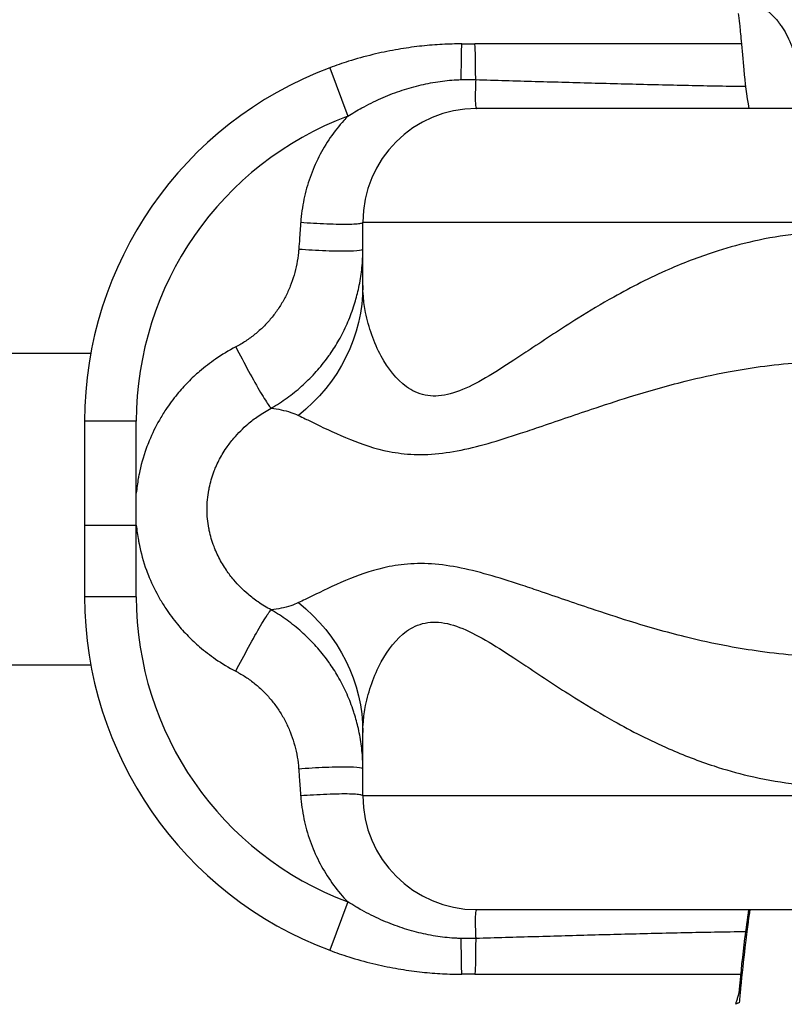
# Model space of a CAD drawing. Units: millimetres. Extents: x 1035 to 6083, y -395 to 1136.
# Drawn here: x 1608 to 1756, y 36 to 226 of the extents above; entities that cross this region are included whole.
import ezdxf

# ---------------------------------------------------------------- set-up
doc = ezdxf.new("R2010")
doc.units = ezdxf.units.MM
doc.styles.get("Standard").update_dxf_attribs({"font": 'arial.ttf'})
doc.dimstyles.new('ISO-25', dxfattribs={"dimtxt": 2.5, "dimasz": 2.5, "dimexe": 1.25, "dimexo": 0.625, "dimtad": 1, "dimtxsty": 'Standard', "dimcen": 2.5, "dimadec": 0, "dimazin": 0, "dimtfac": 1, "dimtmove": 0, "dimatfit": 3, "dimfxl": 1, "dimarcsym": 0})

# ---------------------------------------------------------------- blocks, each defined once
blk = doc.blocks.new('*D4')
at = {"color": 0, "lineweight": -2, "transparency": 16777216}
for p, q in [((1206.24, 445.9), (1206.24, 477.15)), ((2715.18, 445.9), (2715.18, 477.15)), ((1246.24, 475.9), (2675.18, 475.9))]:
    blk.add_line(p, q, dxfattribs=at)
at = {"color": 0, "transparency": 16777216}
for points in [[(1246.24, 482.56), (1246.24, 469.23), (1206.24, 475.9)], [(2675.18, 482.56), (2675.18, 469.23), (2715.18, 475.9)]]:
    blk.add_solid(points, dxfattribs=at)
at = {"layer": 'Defpoints', "color": 0, "transparency": 16777216}
for p in [(2715.18, 475.9), (1206.24, 132.68), (2715.18, 131.53)]:
    blk.add_point(p, dxfattribs=at)
at = {"color": 0, "transparency": 16777216, "insert": (1960.71, 541.74), "char_height": 80, "attachment_point": 5}
blk.add_mtext('150', dxfattribs=at)
blk = doc.blocks.new('*D5')
at = {"color": 0, "lineweight": -2, "transparency": 16777216}
for p, q in [((1183.3, 431.64), (1152.05, 431.64)), ((1153.3, 391.64), (1153.3, -128.34)), ((1183.3, -168.34), (1152.05, -168.34))]:
    blk.add_line(p, q, dxfattribs=at)
at = {"color": 0, "transparency": 16777216}
for points in [[(1146.64, 391.64), (1159.97, 391.64), (1153.3, 431.64)], [(1146.64, -128.34), (1159.97, -128.34), (1153.3, -168.34)]]:
    blk.add_solid(points, dxfattribs=at)
at = {"layer": 'Defpoints', "color": 0, "transparency": 16777216}
for p in [(2056.18, 431.64), (1153.3, -168.34), (2056.18, -168.34)]:
    blk.add_point(p, dxfattribs=at)
at = {"color": 0, "transparency": 16777216, "insert": (1087.46, 131.65), "char_height": 80, "attachment_point": 5, "rotation": 90}
blk.add_mtext('60', dxfattribs=at)

msp = doc.modelspace()

# ---------------------------------------------------------------- linework, layer by layer
for p, q in [((1693.184, 221.649), (1695.672, 221.649)), ((1667.622, 217.028), (1671.123, 207.661)), ((1695.775, 211.649), (1695.775, 211.649)), ((1674.028, 174.911), (1674.028, 187.149)), ((1721.788, 172.22), (1721.788, 172.22)), ((1715.408, 168.395), (1715.408, 168.395)), ((1509.118, 161.799), (1621.378, 161.799)), ((1725.434, 153.286), (1725.434, 153.286)), ((1630.184, 148.649), (1620.184, 148.649)), ((1620.184, 148.649), (1620.184, 134.747)), ((1630.184, 134.747), (1630.184, 148.649)), ((1695.184, 143.548), (1695.184, 143.548)), ((1682.684, 142.294), (1682.684, 142.294)), ((1620.184, 128.546), (1630.184, 128.546)), ((1620.184, 128.546), (1620.184, 114.649)), ((1630.184, 114.649), (1630.184, 128.546)), ((1682.684, 121.004), (1682.684, 121.004)), ((1695.184, 119.751), (1695.184, 119.751)), ((1630.184, 114.649), (1620.184, 114.649)), ((1725.434, 110.013), (1725.434, 110.013)), ((1509.079, 101.499), (1621.378, 101.499)), ((1710.497, 98.057), (1710.497, 98.057)), ((1712.91, 96.49), (1712.91, 96.49)), ((1715.908, 94.592), (1715.908, 94.592)), ((1721.49, 91.249), (1721.49, 91.249)), ((1674.028, 76.149), (1674.028, 88.388)), ((1725.434, 89.07), (1725.434, 89.07)), ((1677.684, 64.009), (1677.684, 64.005)), ((1671.109, 55.643), (1667.605, 46.277)), ((1695.774, 51.649), (1695.774, 51.649)), ((1695.672, 41.649), (1693.184, 41.649))]:
    msp.add_line(p, q)
for centre, radius, start, end in [((1693.184, 148.649), 73, 110.49739, 180), ((1693.184, 148.649), 63, 110.49739, 180), ((1696.028, 187.149), 22, 90, 180), ((1693.184, 148.649), 58, 98.36996, 98.37351), ((1693.184, 114.649), 73, 180, 249.48886), ((1693.184, 114.649), 63, 180, 249.48886), ((1696.028, 76.149), 22, 180, 270), ((1693.184, 114.65), 58, 261.62649, 261.62808)]:
    msp.add_arc(centre, radius, start, end)
at = {"extrusion": (0, 0, -1)}
for centre, major_axis, ratio, start_param in [((1693.184, 211.649), (0, 10), 0.0116437, -1.2563365), ((1695.672, 51.649), (0, -10), 0.0207262, -1.2565978)]:
    msp.add_ellipse(centre, major_axis=major_axis, ratio=ratio, start_param=start_param, end_param=0, dxfattribs=at)
for centre, major_axis, ratio, start_param, end_param in [((1695.672, 211.649), (0, 10), 0.0206945, -1.2567601, 0), ((1890.092, 10.246), (-3.559, -219.599), 0.6577562, -1.6912624, -1.6852067), ((1889.037, 10.558), (-3.39, -217.014), 0.6606446, -1.6855949, -1.6784801)]:
    msp.add_ellipse(centre, major_axis=major_axis, ratio=ratio, start_param=start_param, end_param=end_param)
at = {"extrusion": (2.23634e-16, -2.26354e-19, -1)}
msp.add_ellipse((1694.133, 177.555), major_axis=(37.41, 0.187), ratio=0.9944392, start_param=-1.617927, end_param=-1.5941775, dxfattribs=at)
at = {"extrusion": (2.23554e-16, -2.96597e-29, -1)}
msp.add_ellipse((1639.028, 174.911), major_axis=(35, 0), ratio=0.9389696, start_param=0, end_param=0.8714873, dxfattribs=at)
at = {"extrusion": (2.3395e-16, 2.32152e-18, -1)}
msp.add_ellipse((1639.028, 88.388), major_axis=(35, 0), ratio=0.9389696, start_param=-0.8714873, end_param=0, dxfattribs=at)
at = {"extrusion": (2.23853e-16, 5.56383e-18, -1)}
msp.add_ellipse((1694.132, 85.755), major_axis=(-37.424, 0.191), ratio=0.9944189, start_param=-1.5475766, end_param=-1.5239593, dxfattribs=at)
at = {"extrusion": (-9.45393e-42, -3.15544e-29, -1)}
msp.add_ellipse((1693.184, 51.649), major_axis=(0, -10), ratio=0.0116227, start_param=0, end_param=1.2561647, dxfattribs=at)
for points, knots in [([(1745.541, 231.602), (1745.895, 231.475), (1746.248, 231.342), (1746.69, 231.17), (1746.778, 231.135), (1746.872, 231.098), (1746.88, 231.095), (1746.893, 231.09), (1746.898, 231.087), (1746.908, 231.084), (1746.912, 231.082), (1746.922, 231.078), (1746.928, 231.075), (1746.942, 231.07), (1746.943, 231.069), (1746.952, 231.066), (1746.97, 231.059), (1747, 231.046), (1747.038, 231.031), (1747.053, 231.025), (1747.081, 231.014), (1747.151, 230.985), (1747.215, 230.959), (1747.311, 230.919), (1747.354, 230.901), (1747.443, 230.864), (1747.488, 230.845), (1747.576, 230.807), (1747.62, 230.789), (1747.719, 230.746), (1747.772, 230.723), (1747.843, 230.692), (1747.858, 230.686), (1747.886, 230.673), (1747.898, 230.668), (1747.93, 230.654), (1747.944, 230.648), (1747.952, 230.644), (1747.953, 230.643), (1747.954, 230.643), (1747.954, 230.643), (1747.957, 230.641), (1747.961, 230.64), (1747.964, 230.639), (1747.966, 230.638), (1747.969, 230.637), (1747.97, 230.636), (1747.972, 230.635), (1747.973, 230.635), (1747.975, 230.634), (1747.986, 230.629), (1748.025, 230.612), (1748.088, 230.583), (1748.166, 230.548), (1748.199, 230.533), (1748.252, 230.509), (1748.272, 230.5), (1748.293, 230.49), (1748.298, 230.488), (1748.302, 230.486), (1748.303, 230.485), (1748.303, 230.485), (1748.308, 230.483), (1748.311, 230.482), (1748.318, 230.479), (1748.318, 230.478), (1748.324, 230.475), (1748.336, 230.47), (1748.364, 230.457), (1748.375, 230.452), (1748.4, 230.441), (1748.414, 230.434), (1748.487, 230.4), (1748.573, 230.359), (1748.657, 230.319), (1748.712, 230.293), (1748.74, 230.279), (1748.786, 230.257), (1748.805, 230.248), (1748.827, 230.237), (1748.834, 230.234), (1748.845, 230.228), (1748.85, 230.226), (1748.867, 230.217), (1748.878, 230.212), (1748.897, 230.203), (1748.905, 230.199), (1748.918, 230.192), (1748.95, 230.176), (1749.084, 230.11), (1749.198, 230.052), (1749.321, 229.989), (1749.365, 229.966), (1749.406, 229.944), (1749.415, 229.939), (1749.423, 229.935), (1749.444, 229.924), (1749.483, 229.903), (1749.513, 229.888), (1749.537, 229.875), (1749.544, 229.871), (1749.562, 229.862), (1749.571, 229.856), (1749.604, 229.839), (1749.63, 229.825), (1749.689, 229.793), (1749.714, 229.779), (1749.758, 229.755), (1749.776, 229.745), (1749.806, 229.729), (1749.824, 229.718), (1749.858, 229.7), (1749.876, 229.69), (1749.9, 229.676), (1749.912, 229.669), (1749.918, 229.666), (1749.922, 229.664), (1749.922, 229.664), (1749.943, 229.652), (1749.974, 229.635), (1750.059, 229.587), (1750.112, 229.556), (1750.192, 229.51), (1750.209, 229.5), (1750.245, 229.479), (1750.262, 229.469), (1750.307, 229.443), (1750.331, 229.429), (1750.358, 229.413), (1750.369, 229.406), (1750.379, 229.4), (1750.382, 229.398), (1750.383, 229.397), (1750.383, 229.397), (1750.387, 229.395), (1750.39, 229.393), (1750.393, 229.391), (1750.394, 229.391), (1750.394, 229.391), (1750.394, 229.391), (1750.395, 229.39), (1750.403, 229.385), (1750.417, 229.377), (1750.437, 229.365), (1750.445, 229.36), (1750.459, 229.351), (1750.481, 229.338), (1750.528, 229.31), (1750.565, 229.287), (1750.611, 229.259), (1750.632, 229.246), (1750.677, 229.218), (1750.699, 229.204), (1750.765, 229.162), (1750.809, 229.134), (1751.207, 228.879), (1751.56, 228.635), (1752.085, 228.233), (1752.259, 228.094), (1752.607, 227.801), (1752.784, 227.648), (1753.307, 227.167), (1753.652, 226.816), (1754.077, 226.329), (1754.161, 226.23), (1754.267, 226.102), (1754.287, 226.077), (1754.334, 226.019), (1754.359, 225.988), (1754.399, 225.938), (1754.414, 225.919), (1754.434, 225.893), (1754.44, 225.885), (1754.444, 225.881), (1754.444, 225.881), (1754.444, 225.881), (1754.444, 225.88), (1754.448, 225.877), (1754.45, 225.874), (1754.45, 225.874), (1754.451, 225.873), (1754.456, 225.867), (1754.463, 225.858), (1754.484, 225.832), (1754.498, 225.813), (1754.526, 225.777), (1754.566, 225.726), (1754.602, 225.678), (1754.647, 225.62), (1754.668, 225.592), (1754.71, 225.536), (1754.731, 225.507), (1754.837, 225.365), (1754.921, 225.248), (1755.338, 224.647), (1755.662, 224.118), (1756.284, 222.949), (1756.581, 222.309), (1757.14, 220.918), (1757.4, 220.167), (1757.669, 219.269), (1757.699, 219.168), (1757.743, 219.016), (1757.757, 218.966), (1757.786, 218.864), (1757.8, 218.814), (1757.83, 218.706), (1757.846, 218.648), (1757.872, 218.554), (1757.881, 218.521), (1757.899, 218.454), (1757.909, 218.419), (1757.921, 218.371), (1757.925, 218.356), (1757.927, 218.348), (1757.927, 218.347), (1757.928, 218.346), (1757.928, 218.347), (1757.927, 218.341), (1757.927, 218.325), (1757.926, 218.309), (1757.924, 218.271), (1757.923, 218.246), (1757.922, 218.208), (1757.921, 218.189), (1757.92, 218.166), (1757.92, 218.157), (1757.92, 218.151), (1757.92, 218.15), (1757.92, 218.147), (1757.923, 218.135), (1757.93, 218.103), (1757.933, 218.09), (1757.941, 218.06), (1757.946, 218.042), (1757.968, 217.956), (1757.984, 217.893), (1758.014, 217.775), (1758.027, 217.722), (1758.054, 217.616), (1758.067, 217.562), (1758.133, 217.294), (1758.184, 217.077), (1758.434, 215.984), (1758.614, 215.075), (1758.786, 214.086), (1758.796, 214.028), (1758.815, 213.911), (1758.825, 213.855), (1758.846, 213.731), (1758.857, 213.663), (1758.875, 213.554), (1758.882, 213.515), (1758.895, 213.438), (1758.899, 213.41), (1758.904, 213.383), (1758.905, 213.374), (1758.906, 213.37), (1758.906, 213.369), (1758.906, 213.369), (1758.907, 213.361), (1758.909, 213.35), (1758.911, 213.339), (1758.913, 213.328), (1758.913, 213.325), (1758.914, 213.318), (1758.915, 213.312), (1758.916, 213.303), (1758.918, 213.295), (1758.919, 213.284), (1758.919, 213.285), (1758.919, 213.284), (1758.92, 213.277), (1758.926, 213.236), (1758.941, 213.131), (1758.947, 213.09), (1758.958, 213.015), (1758.974, 212.906), (1758.989, 212.805), (1759.007, 212.679), (1759.015, 212.621), (1759.032, 212.503), (1759.04, 212.444), (1759.064, 212.266), (1759.081, 212.148), (1759.128, 211.792), (1759.159, 211.553), (1759.219, 211.075), (1759.248, 210.835), (1759.291, 210.474), (1759.304, 210.355), (1759.328, 210.147), (1759.336, 210.073), (1759.349, 209.957), (1759.354, 209.915), (1759.362, 209.844), (1759.368, 209.787), (1759.372, 209.757), (1759.374, 209.745), (1759.374, 209.746), (1759.38, 209.716), (1759.384, 209.701), (1759.39, 209.671), (1759.393, 209.655), (1759.397, 209.635), (1759.399, 209.629), (1759.402, 209.612), (1759.404, 209.602), (1759.41, 209.574), (1759.413, 209.561), (1759.418, 209.535), (1759.422, 209.518), (1759.425, 209.501), (1759.426, 209.498), (1759.428, 209.484), (1759.431, 209.456), (1759.435, 209.411), (1759.441, 209.336), (1759.444, 209.296), (1759.45, 209.221), (1759.453, 209.185), (1759.456, 209.15), (1759.456, 209.15), (1759.456, 209.149)], [0.0000159, 0.0000159, 0.0000159, 0.0000159, 0.06196944, 0.06196944, 0.0774618, 0.0774618, 0.07843007, 0.07843007, 0.07939834, 0.07939834, 0.08036661, 0.08036661, 0.08133489, 0.08133489, 0.08327143, 0.08327143, 0.08520798, 0.08908107, 0.08908107, 0.09101761, 0.09101761, 0.09295416, 0.10070033, 0.10070033, 0.10844651, 0.10844651, 0.11619269, 0.11619269, 0.12393887, 0.12393887, 0.13168505, 0.13168505, 0.1336216, 0.1336216, 0.13555814, 0.13555814, 0.13943123, 0.13943123, 0.1403995, 0.1403995, 0.14088364, 0.14088364, 0.14136778, 0.14136778, 0.14160985, 0.14173088, 0.14173088, 0.14185191, 0.14185191, 0.14233605, 0.14330432, 0.14717741, 0.1510505, 0.1510505, 0.15492359, 0.15492359, 0.15879668, 0.15879668, 0.16073323, 0.16097529, 0.16097529, 0.16121736, 0.16121736, 0.1617015, 0.1617015, 0.16266977, 0.16266977, 0.16654286, 0.16654286, 0.16847941, 0.16847941, 0.17041595, 0.17041595, 0.17816213, 0.18203522, 0.18203522, 0.18590831, 0.18590831, 0.1897814, 0.1897814, 0.19171794, 0.19171794, 0.19365449, 0.19365449, 0.19559103, 0.19559103, 0.19655931, 0.19655931, 0.19752758, 0.20140067, 0.21689303, 0.21689303, 0.22463921, 0.22560748, 0.22560748, 0.22657575, 0.22657575, 0.2285123, 0.23238539, 0.23238539, 0.23432193, 0.23432193, 0.23625848, 0.23625848, 0.24013157, 0.24013157, 0.24400466, 0.24400466, 0.24787775, 0.24787775, 0.25175084, 0.25175084, 0.25368738, 0.25465565, 0.25513979, 0.25538186, 0.25538186, 0.25562393, 0.25562393, 0.26337011, 0.26337011, 0.27111629, 0.27111629, 0.27305283, 0.27305283, 0.27498938, 0.27498938, 0.27886247, 0.27886247, 0.28079901, 0.28176728, 0.28225142, 0.28225142, 0.28249349, 0.28249349, 0.28297762, 0.28297762, 0.28309866, 0.28309866, 0.28321969, 0.28370383, 0.2846721, 0.28660864, 0.28660864, 0.28757692, 0.28757692, 0.28854519, 0.29048173, 0.29435482, 0.29435482, 0.29822791, 0.29822791, 0.302101, 0.302101, 0.30984718, 0.30984718, 0.37181662, 0.37181662, 0.40280134, 0.40280134, 0.43378606, 0.43378606, 0.49575549, 0.49575549, 0.51124785, 0.51124785, 0.51512094, 0.51512094, 0.51899403, 0.51899403, 0.52093058, 0.52093058, 0.52286712, 0.52286712, 0.52335126, 0.52335126, 0.52359333, 0.52359333, 0.52383539, 0.52383539, 0.52480367, 0.52480367, 0.52674021, 0.52674021, 0.52867676, 0.52867676, 0.5306133, 0.53448639, 0.53448639, 0.53835948, 0.53835948, 0.54223257, 0.54223257, 0.55772493, 0.55772493, 0.61969437, 0.61969437, 0.6816638, 0.6816638, 0.74363324, 0.74363324, 0.75137942, 0.75137942, 0.75525251, 0.75525251, 0.7591256, 0.7591256, 0.76299869, 0.76299869, 0.76493523, 0.76493523, 0.76687178, 0.76687178, 0.76880832, 0.76880832, 0.76929246, 0.76929246, 0.76953453, 0.76953453, 0.7697766, 0.77074487, 0.77074487, 0.77268141, 0.77268141, 0.77364969, 0.77413382, 0.77437589, 0.77437589, 0.77461796, 0.77461796, 0.7765545, 0.7765545, 0.77752278, 0.77752278, 0.77849105, 0.77849105, 0.78236414, 0.78236414, 0.78623723, 0.78623723, 0.79011032, 0.79011032, 0.80560268, 0.80560268, 0.86757211, 0.86757211, 0.8714452, 0.8714452, 0.87531829, 0.87531829, 0.87919138, 0.87919138, 0.88112793, 0.88112793, 0.88306447, 0.88306447, 0.88403275, 0.88451688, 0.88451688, 0.88475895, 0.88475895, 0.88500102, 0.88548515, 0.88548515, 0.88572722, 0.88572722, 0.88596929, 0.88596929, 0.88645343, 0.88645343, 0.88669549, 0.88669549, 0.88693756, 0.89081065, 0.89081065, 0.8927472, 0.8927472, 0.89468374, 0.89855683, 0.89855683, 0.90242992, 0.90242992, 0.90630301, 0.90630301, 0.91404919, 0.91404919, 0.92954155, 0.92954155, 0.94503391, 0.94503391, 0.95278009, 0.95278009, 0.95665318, 0.95665318, 0.95858972, 0.95858972, 0.96052627, 0.96246281, 0.96246281, 0.96343109, 0.96343109, 0.96439936, 0.96439936, 0.96536763, 0.96536763, 0.96585177, 0.96585177, 0.9663359, 0.9663359, 0.96730418, 0.96730418, 0.96827245, 0.96827245, 0.96924072, 0.96924072, 0.97020899, 0.97214554, 0.97214554, 0.97408208, 0.97408208, 0.97601863, 0.97601863, 0.97604229, 0.97604229, 0.97604229, 0.97604229]), ([(1748.814, 209.149), (1748.35, 211.639), (1748.049, 214.157), (1747.618, 218.564), (1747.46, 220.513), (1747.194, 223.473), (1747.084, 224.597), (1746.886, 226.332), (1746.795, 227.014), (1746.712, 227.561)], [0.75927, 0.75927, 0.75927, 0.75927, 8.3563017, 8.3563017, 14.3167454, 14.3167454, 18.4535677, 18.4535677, 21.9298286, 21.9298286, 21.9298286, 21.9298286]), ([(1693.184, 221.649), (1692.878, 221.649), (1692.572, 221.647), (1690.987, 221.628), (1689.709, 221.578), (1687.107, 221.408), (1685.784, 221.285), (1683.08, 220.96), (1681.697, 220.753), (1678.851, 220.244), (1677.391, 219.936), (1674.369, 219.202), (1672.81, 218.767), (1670.04, 217.896), (1668.824, 217.477), (1667.622, 217.028)], [0.2484913, 0.2484913, 0.2484913, 0.2484913, 0.3276041, 0.3276041, 0.6581569, 0.6581569, 1.001914, 1.001914, 1.364097, 1.364097, 1.7495393, 1.7495393, 2.1672584, 2.1672584, 2.499694, 2.499694, 2.499694, 2.499694]), ([(1747.357, 221.649), (1745.583, 221.649), (1743.809, 221.649), (1738.172, 221.649), (1734.308, 221.649), (1726.576, 221.649), (1722.708, 221.649), (1714.966, 221.649), (1711.093, 221.649), (1703.37, 221.649), (1699.521, 221.649), (1695.672, 221.649)], [8.7298488, 8.7298488, 8.7298488, 8.7298488, 9.2620435, 9.2620435, 10.4211769, 10.4211769, 11.5815952, 11.5815952, 12.7438554, 12.7438554, 13.898723, 13.898723, 13.898723, 13.898723]), ([(1684.847, 213.615), (1684.847, 213.615), (1684.847, 213.615), (1686.043, 213.909), (1687.271, 214.153), (1688.522, 214.339)], [-1.00191832, -1.00191832, -1.00191832, -1.00191832, -1.00191403, -1.00191403, -0.65815599, -0.65815599, -0.65815599, -0.65815599]), ([(1695.869, 214.739), (1695.837, 214.106), (1695.77, 212.474), (1695.768, 210.705), (1695.858, 209.42), (1695.955, 209.149), (1696.028, 209.149)], [-0.78967902, -0.78967902, -0.78967902, -0.78967902, -0.63236126, -0.37941676, -0.2529445, 0, 0, 0, 0]), ([(1707.38, 214.408), (1707.458, 214.406), (1707.492, 214.405), (1707.549, 214.403), (1711.355, 214.295), (1715.162, 214.187), (1718.967, 214.083)], [-12.7438662, -12.7438662, -12.7438662, -12.7438662, -12.7269879, -12.7269879, -12.7269879, -11.5815932, -11.5815932, -11.5815932, -11.5815932]), ([(1730.536, 213.786), (1730.54, 213.786), (1730.544, 213.786), (1730.548, 213.786), (1734.396, 213.694), (1738.245, 213.611), (1742.094, 213.541), (1744.114, 213.505), (1746.133, 213.472), (1748.152, 213.443)], [-10.4211773, -10.4211773, -10.4211773, -10.4211773, -10.4200181, -10.4200181, -10.4200181, -9.2620435, -9.2620435, -9.2620435, -8.6546519, -8.6546519, -8.6546519, -8.6546519]), ([(1671.123, 207.661), (1670.864, 207.393), (1670.609, 207.12), (1669.411, 205.792), (1668.53, 204.678), (1666.913, 202.329), (1666.176, 201.093), (1664.866, 198.523), (1664.293, 197.188), (1663.324, 194.444), (1662.928, 193.032), (1662.315, 190.112), (1662.108, 188.621), (1661.998, 187.149)], [-53.0147789, -53.0147789, -53.0147789, -53.0147789, -52.9029918, -52.9029918, -52.4789932, -52.4789932, -52.0509363, -52.0509363, -51.6195885, -51.6195885, -51.1859917, -51.1859917, -50.7393855, -50.7393855, -50.7393855, -50.7393855]), ([(1765.184, 209.149), (1762.449, 209.149), (1754.198, 209.149), (1744.62, 209.149), (1736.821, 209.149), (1728.739, 209.149), (1721.324, 209.149), (1714.979, 209.149), (1710, 209.149), (1705.756, 209.149), (1700.377, 209.149), (1697.215, 209.149), (1696.232, 209.149), (1696.051, 209.149), (1696.028, 209.149), (1696.028, 209.149)], [10.7953779, 10.7953779, 10.7953779, 10.7953779, 11.6145049, 13.2527632, 13.6987928, 14.1448224, 15.9289408, 16.3749709, 16.821001, 18.1590911, 18.6051212, 20.3970453, 21.2930073, 21.2930073, 21.6023959, 21.6023959, 21.6023959, 21.6023959]), ([(1661.998, 187.149), (1661.993, 187.082), (1661.988, 187.015), (1661.976, 186.852), (1661.969, 186.754), (1661.954, 186.559), (1661.947, 186.462), (1661.933, 186.267), (1661.925, 186.17), (1661.911, 185.975), (1661.904, 185.877), (1661.89, 185.682), (1661.882, 185.585), (1661.868, 185.39), (1661.861, 185.293), (1661.847, 185.098), (1661.84, 185), (1661.825, 184.806), (1661.818, 184.708), (1661.804, 184.514), (1661.797, 184.416), (1661.783, 184.22), (1661.776, 184.123), (1661.718, 183.338), (1661.667, 182.648), (1661.617, 181.955)], [-50.73938555, -50.73938555, -50.73938555, -50.73938555, -50.71902559, -50.71902559, -50.68965521, -50.68965521, -50.66028541, -50.66028541, -50.63091619, -50.63091619, -50.60154756, -50.60154756, -50.57217954, -50.57217954, -50.54281213, -50.54281213, -50.51344534, -50.51344534, -50.48407918, -50.48407918, -50.45471365, -50.45471365, -50.42534877, -50.42534877, -50.21309891, -50.21309891, -50.21309891, -50.21309891]), ([(1661.998, 187.149), (1662.806, 187.089), (1663.646, 187.032), (1664.498, 186.982), (1665.353, 186.932), (1666.217, 186.888), (1667.054, 186.855), (1667.888, 186.821), (1668.693, 186.798), (1669.434, 186.787), (1670.177, 186.775), (1670.863, 186.774), (1671.451, 186.786), (1672.037, 186.798), (1672.525, 186.822), (1672.911, 186.855), (1673.297, 186.888), (1673.584, 186.932), (1673.767, 186.982), (1673.95, 187.032), (1674.028, 187.089), (1674.028, 187.149)], [-1, -1, -1, -1, -0.8571429, -0.8571429, -0.8571429, -0.7139663, -0.7139663, -0.7139663, -0.5714286, -0.5714286, -0.5714286, -0.4283383, -0.4283383, -0.4283383, -0.2857143, -0.2857143, -0.2857143, -0.1427465, -0.1427465, -0.1427465, 0, 0, 0, 0]), ([(1674.028, 187.149), (1674.028, 187.149), (1674.059, 187.149), (1674.651, 187.149), (1677.493, 187.149), (1687.48, 187.149), (1694.529, 187.149), (1711.945, 187.149), (1722.145, 187.149), (1743.48, 187.149), (1754.292, 187.149), (1765.184, 187.149)], [-508.7029282, -508.7029282, -508.7029282, -508.7029282, -504.8425296, -504.8425296, -471.186361, -471.186361, -437.5301924, -437.5301924, -403.8740237, -403.8740237, -372.9475646, -372.9475646, -372.9475646, -372.9475646]), ([(1765.184, 185.262), (1759.634, 185.262), (1754.086, 184.534), (1746.437, 182.718), (1744.198, 182.084), (1739.016, 180.396), (1736.1, 179.272), (1729.556, 176.406), (1725.997, 174.588), (1720.215, 171.339), (1717.904, 169.952), (1712.445, 166.546), (1709.359, 164.5), (1705.32, 161.817), (1704.269, 161.12), (1699.469, 157.979), (1694.198, 154.656), (1688.046, 153.192), (1685.369, 153.765), (1683.568, 154.591), (1683.014, 154.919), (1680.475, 156.739), (1678.854, 158.881), (1676.134, 163.877), (1675.128, 166.822), (1674.354, 170.727), (1674.206, 171.773), (1674.059, 173.514), (1674.028, 174.22), (1674.028, 174.911)], [24.6532522, 24.6532522, 24.6532522, 24.6532522, 26.9574099, 26.9574099, 27.9243098, 27.9243098, 29.2260961, 29.2260961, 30.9265383, 30.9265383, 32.1104674, 32.1104674, 33.8115951, 33.8115951, 34.4235465, 34.4235465, 36.6580441, 37.7752928, 38.8925416, 38.8925416, 39.4253449, 39.4253449, 41.454309, 41.454309, 43.7707068, 43.7707068, 44.6289408, 44.6289408, 45.2316285, 45.2316285, 45.2316285, 45.2316285]), ([(1661.617, 181.955), (1661.6, 181.733), (1661.581, 181.511), (1661.485, 180.547), (1661.376, 179.806), (1661.089, 178.339), (1660.912, 177.613), (1660.49, 176.18), (1660.246, 175.473), (1659.692, 174.088), (1659.382, 173.408), (1658.7, 172.085), (1658.329, 171.441), (1657.527, 170.193), (1657.096, 169.588), (1656.179, 168.425), (1655.692, 167.865), (1654.666, 166.798), (1654.128, 166.29), (1653.007, 165.333), (1652.423, 164.882), (1651.21, 164.04), (1650.591, 163.656), (1649.787, 163.21), (1649.609, 163.115), (1649.43, 163.022)], [-50.2130989, -50.2130989, -50.2130989, -50.2130989, -50.1451465, -50.1451465, -49.9176157, -49.9176157, -49.6914692, -49.6914692, -49.4661548, -49.4661548, -49.241957, -49.241957, -49.0194598, -49.0194598, -48.7981404, -48.7981404, -48.5774714, -48.5774714, -48.3577804, -48.3577804, -48.1396419, -48.1396419, -47.9225268, -47.9225268, -47.8615901, -47.8615901, -47.8615901, -47.8615901]), ([(1656.27, 151.159), (1656.559, 151.324), (1656.844, 151.493), (1657.126, 151.666), (1658.133, 152.282), (1659.117, 152.955), (1660.073, 153.684), (1661.032, 154.415), (1661.947, 155.191), (1662.814, 156.003), (1663.688, 156.822), (1664.516, 157.681), (1665.296, 158.575), (1666.079, 159.473), (1666.813, 160.406), (1667.495, 161.368), (1667.559, 161.459), (1667.623, 161.55), (1667.687, 161.642), (1668.297, 162.521), (1668.864, 163.425), (1669.388, 164.348), (1669.968, 165.372), (1670.495, 166.419), (1670.967, 167.484), (1671.443, 168.557), (1671.863, 169.648), (1672.227, 170.75), (1672.275, 170.895), (1672.322, 171.041), (1672.368, 171.186), (1672.673, 172.152), (1672.935, 173.126), (1673.155, 174.105), (1673.409, 175.235), (1673.607, 176.372), (1673.75, 177.509), (1673.893, 178.653), (1673.981, 179.797), (1674.014, 180.936), (1674.023, 181.276), (1674.028, 181.616), (1674.028, 181.955)], [47.8615901, 47.8615901, 47.8615901, 47.8615901, 47.9225268, 47.9225268, 47.9225268, 48.1396419, 48.1396419, 48.1396419, 48.3577804, 48.3577804, 48.3577804, 48.5774714, 48.5774714, 48.5774714, 48.7981404, 48.7981404, 48.7981404, 48.818948, 48.818948, 48.818948, 49.0194598, 49.0194598, 49.0194598, 49.241957, 49.241957, 49.241957, 49.4661548, 49.4661548, 49.4661548, 49.4956447, 49.4956447, 49.4956447, 49.6914692, 49.6914692, 49.6914692, 49.9176157, 49.9176157, 49.9176157, 50.1451465, 50.1451465, 50.1451465, 50.2130989, 50.2130989, 50.2130989, 50.2130989]), ([(1661.617, 181.955), (1663.284, 181.834), (1665.114, 181.726), (1666.833, 181.66), (1668.553, 181.593), (1670.163, 181.567), (1671.37, 181.591), (1672.577, 181.614), (1673.382, 181.687), (1673.759, 181.787), (1673.947, 181.837), (1674.028, 181.894), (1674.028, 181.955)], [0, 0, 0, 0, 0.285688, 0.285688, 0.285688, 0.5714286, 0.5714286, 0.5714286, 0.8571429, 0.8571429, 0.8571429, 1, 1, 1, 1]), ([(1649.43, 163.022), (1648.075, 162.319), (1646.762, 161.531), (1644.431, 159.925), (1643.399, 159.129), (1641.651, 157.625), (1640.915, 156.937), (1639.471, 155.468), (1638.765, 154.684), (1637.306, 152.913), (1636.567, 151.916), (1635.446, 150.224), (1635.031, 149.551), (1633.904, 147.575), (1633.249, 146.238), (1632.477, 144.372), (1632.284, 143.875), (1631.516, 141.747), (1631.049, 140.076), (1630.656, 138.11), (1630.606, 137.84), (1630.395, 136.635), (1630.27, 135.693), (1630.184, 134.747)], [-47.8615901, -47.8615901, -47.8615901, -47.8615901, -47.4008011, -47.4008011, -47.0072032, -47.0072032, -46.7030454, -46.7030454, -46.3861886, -46.3861886, -46.0132693, -46.0132693, -45.775787, -45.775787, -45.3296633, -45.3296633, -45.1698774, -45.1698774, -44.6510754, -44.6510754, -44.5687729, -44.5687729, -44.2842921, -44.2842921, -44.2842921, -44.2842921]), ([(1649.43, 163.022), (1650.216, 161.505), (1651.938, 158.258), (1654.382, 153.93), (1655.743, 151.785), (1656.167, 151.262), (1656.27, 151.159)], [0, 0, 0, 0, 0.2857143, 0.5714286, 0.8571429, 1, 1, 1, 1]), ([(1661.557, 149.76), (1661.98, 149.559), (1662.418, 149.347), (1663.522, 148.809), (1664.206, 148.473), (1666.873, 147.179), (1669.082, 146.102), (1673.838, 144.199), (1676.325, 143.34), (1679.879, 142.64), (1680.639, 142.517), (1683.066, 142.221), (1686.552, 142.071), (1694.141, 143.036), (1700.281, 144.905), (1705.724, 146.693), (1706.906, 147.09), (1711.421, 148.621), (1714.809, 149.797), (1720.691, 151.769), (1723.143, 152.574), (1729.156, 154.443), (1732.756, 155.477), (1739.156, 157.068), (1741.94, 157.678), (1746.79, 158.584), (1748.852, 158.92), (1755.772, 159.874), (1760.566, 160.242), (1765.184, 160.242)], [-45.2316285, -45.2316285, -45.2316285, -45.2316285, -44.6289408, -44.6289408, -43.7707068, -43.7707068, -41.454309, -41.454309, -39.4253449, -39.4253449, -38.8925416, -38.8925416, -37.7752928, -36.6580441, -34.4235465, -34.4235465, -33.8115951, -33.8115951, -32.1104674, -32.1104674, -30.9265383, -30.9265383, -29.2260961, -29.2260961, -27.9243098, -27.9243098, -26.9574099, -26.9574099, -24.6532493, -24.6532493, -24.6532493, -24.6532493]), ([(1656.272, 112.14), (1655.406, 112.607), (1654.567, 113.12), (1653.765, 113.676), (1653.083, 114.149), (1652.427, 114.654), (1651.8, 115.188), (1651.309, 115.605), (1650.835, 116.041), (1650.381, 116.495), (1649.92, 116.955), (1649.478, 117.434), (1649.057, 117.929), (1648.541, 118.536), (1648.059, 119.168), (1647.612, 119.819), (1647.343, 120.213), (1647.086, 120.616), (1646.842, 121.026), (1646.36, 121.837), (1645.931, 122.678), (1645.561, 123.54), (1645.44, 123.82), (1645.326, 124.103), (1645.218, 124.389), (1644.829, 125.412), (1644.521, 126.465), (1644.3, 127.529), (1644.271, 127.669), (1644.243, 127.81), (1644.217, 127.951), (1643.992, 129.157), (1643.877, 130.383), (1643.874, 131.603), (1643.874, 131.618), (1643.874, 131.634), (1643.874, 131.649), (1643.874, 132.859), (1643.984, 134.076), (1644.202, 135.273), (1644.233, 135.439), (1644.265, 135.605), (1644.299, 135.77), (1644.516, 136.81), (1644.815, 137.839), (1645.191, 138.841), (1645.307, 139.15), (1645.43, 139.456), (1645.56, 139.759), (1645.924, 140.605), (1646.344, 141.432), (1646.816, 142.23), (1647.067, 142.655), (1647.332, 143.071), (1647.611, 143.479), (1648.05, 144.12), (1648.523, 144.74), (1649.028, 145.337), (1649.457, 145.844), (1649.908, 146.334), (1650.379, 146.803), (1650.831, 147.254), (1651.301, 147.688), (1651.788, 148.103), (1652.419, 148.64), (1653.078, 149.147), (1653.763, 149.622), (1654.565, 150.178), (1655.404, 150.692), (1656.27, 151.159)], [40.0870476, 40.0870476, 40.0870476, 40.0870476, 40.5477715, 40.5477715, 40.5477715, 40.9394432, 40.9394432, 40.9394432, 41.2456264, 41.2456264, 41.2456264, 41.5557725, 41.5557725, 41.5557725, 41.9355067, 41.9355067, 41.9355067, 42.1649371, 42.1649371, 42.1649371, 42.6191748, 42.6191748, 42.6191748, 42.7671057, 42.7671057, 42.7671057, 43.2978084, 43.2978084, 43.2978084, 43.3677903, 43.3677903, 43.3677903, 43.9668195, 43.9668195, 43.9668195, 43.9744514, 43.9744514, 43.9744514, 44.5687729, 44.5687729, 44.5687729, 44.6510754, 44.6510754, 44.6510754, 45.1698774, 45.1698774, 45.1698774, 45.3296633, 45.3296633, 45.3296633, 45.775787, 45.775787, 45.775787, 46.0132693, 46.0132693, 46.0132693, 46.3861886, 46.3861886, 46.3861886, 46.7030454, 46.7030454, 46.7030454, 47.0072032, 47.0072032, 47.0072032, 47.4008011, 47.4008011, 47.4008011, 47.8615888, 47.8615888, 47.8615888, 47.8615888]), ([(1656.27, 151.159), (1657.59, 151.011), (1658.871, 150.759), (1660.591, 150.183), (1661.08, 149.988), (1661.557, 149.76)], [1.7151056, 1.7151056, 1.7151056, 1.7151056, 3.3761068, 3.3761068, 4.0569024, 4.0569024, 4.0569024, 4.0569024]), ([(1620.184, 134.747), (1620.184, 133.715), (1620.184, 132.682), (1620.184, 131.624), (1620.184, 131.599), (1620.184, 130.564), (1620.184, 129.555), (1620.184, 128.546)], [0, 0, 0, 0, 0.30979479, 0.30979479, 0.31740456, 0.31740456, 0.62016202, 0.62016202, 0.62016202, 0.62016202]), ([(1630.184, 128.546), (1630.147, 129.552), (1630.128, 130.562), (1630.127, 131.573), (1630.127, 131.599), (1630.127, 131.624), (1630.127, 131.649), (1630.127, 132.684), (1630.146, 133.718), (1630.184, 134.747)], [-0.62016202, -0.62016202, -0.62016202, -0.62016202, -0.31740462, -0.31740462, -0.31740462, -0.30979483, -0.30979483, -0.30979483, 0, 0, 0, 0]), ([(1630.184, 128.546), (1630.273, 127.561), (1630.405, 126.58), (1630.62, 125.378), (1630.664, 125.148), (1631.056, 123.183), (1631.536, 121.474), (1632.311, 119.349), (1632.49, 118.889), (1633.257, 117.034), (1633.926, 115.674), (1635.058, 113.7), (1635.458, 113.051), (1636.577, 111.362), (1637.331, 110.346), (1638.793, 108.578), (1639.484, 107.812), (1640.917, 106.354), (1641.659, 105.661), (1643.408, 104.157), (1644.435, 103.365), (1646.76, 101.763), (1648.073, 100.975), (1649.428, 100.272)], [-43.6640344, -43.6640344, -43.6640344, -43.6640344, -43.3677903, -43.3677903, -43.2978084, -43.2978084, -42.7671057, -42.7671057, -42.6191748, -42.6191748, -42.1649371, -42.1649371, -41.9355067, -41.9355067, -41.5557725, -41.5557725, -41.2456264, -41.2456264, -40.9394432, -40.9394432, -40.5477715, -40.5477715, -40.0870462, -40.0870462, -40.0870462, -40.0870462]), ([(1765.184, 103.056), (1760.572, 103.056), (1755.793, 103.423), (1748.85, 104.379), (1746.787, 104.715), (1741.928, 105.623), (1739.145, 106.234), (1732.778, 107.816), (1729.174, 108.85), (1723.139, 110.726), (1720.687, 111.53), (1714.813, 113.5), (1711.409, 114.682), (1706.905, 116.209), (1705.723, 116.606), (1700.292, 118.39), (1694.161, 120.258), (1686.556, 121.228), (1683.068, 121.078), (1680.639, 120.782), (1679.879, 120.659), (1676.324, 119.958), (1673.839, 119.1), (1669.08, 117.196), (1666.872, 116.119), (1664.206, 114.825), (1663.522, 114.489), (1662.418, 113.952), (1661.98, 113.74), (1661.557, 113.538)], [-24.643864, -24.643864, -24.643864, -24.643864, -22.3429527, -22.3429527, -21.3793241, -21.3793241, -20.0734054, -20.0734054, -18.3704879, -18.3704879, -17.1878214, -17.1878214, -15.4882513, -15.4882513, -14.8744931, -14.8744931, -12.6374072, -11.5188642, -10.4003212, -10.4003212, -9.867529, -9.867529, -7.838393, -7.838393, -5.5212908, -5.5212908, -4.6618239, -4.6618239, -4.0586342, -4.0586342, -4.0586342, -4.0586342]), ([(1661.557, 113.538), (1661.08, 113.311), (1660.591, 113.116), (1658.872, 112.54), (1657.591, 112.287), (1656.272, 112.14)], [0, 0, 0, 0, 0.6807955, 0.6807955, 2.3412134, 2.3412134, 2.3412134, 2.3412134]), ([(1649.428, 100.272), (1650.214, 101.789), (1651.937, 105.037), (1654.382, 109.367), (1655.744, 111.514), (1656.168, 112.037), (1656.272, 112.14)], [0, 0, 0, 0, 0.2857143, 0.5714286, 0.8571429, 1, 1, 1, 1]), ([(1674.028, 81.345), (1674.028, 81.684), (1674.023, 82.022), (1674.014, 82.362), (1673.981, 83.501), (1673.894, 84.645), (1673.75, 85.789), (1673.607, 86.926), (1673.41, 88.063), (1673.155, 89.194), (1672.935, 90.173), (1672.673, 91.147), (1672.368, 92.113), (1672.322, 92.259), (1672.275, 92.404), (1672.227, 92.549), (1671.863, 93.652), (1671.443, 94.742), (1670.968, 95.815), (1670.496, 96.88), (1669.969, 97.927), (1669.388, 98.951), (1668.865, 99.874), (1668.298, 100.778), (1667.687, 101.657), (1667.624, 101.749), (1667.56, 101.84), (1667.496, 101.93), (1666.814, 102.893), (1666.08, 103.826), (1665.296, 104.724), (1664.517, 105.618), (1663.689, 106.477), (1662.815, 107.296), (1661.948, 108.108), (1661.033, 108.884), (1660.074, 109.615), (1659.119, 110.343), (1658.134, 111.017), (1657.127, 111.633), (1656.845, 111.806), (1656.56, 111.975), (1656.272, 112.14)], [37.7363478, 37.7363478, 37.7363478, 37.7363478, 37.8041102, 37.8041102, 37.8041102, 38.031602, 38.031602, 38.031602, 38.2577242, 38.2577242, 38.2577242, 38.4535417, 38.4535417, 38.4535417, 38.4830299, 38.4830299, 38.4830299, 38.7071237, 38.7071237, 38.7071237, 38.9295353, 38.9295353, 38.9295353, 39.1300004, 39.1300004, 39.1300004, 39.1507928, 39.1507928, 39.1507928, 39.3714245, 39.3714245, 39.3714245, 39.5910338, 39.5910338, 39.5910338, 39.8090985, 39.8090985, 39.8090985, 40.0261507, 40.0261507, 40.0261507, 40.0870462, 40.0870462, 40.0870462, 40.0870462]), ([(1674.12, 90.503), (1674.12, 90.503), (1674.12, 90.503), (1674.206, 91.525), (1674.354, 92.571), (1675.127, 96.475), (1676.132, 99.419), (1678.854, 104.418), (1680.475, 106.559), (1683.015, 108.38), (1683.569, 108.707), (1685.371, 109.534), (1688.048, 110.108), (1694.215, 108.636), (1699.479, 105.313), (1704.269, 102.18), (1705.319, 101.482), (1709.348, 98.806), (1712.449, 96.75), (1717.901, 93.348), (1720.211, 91.962), (1726.013, 88.701), (1729.579, 86.882), (1736.088, 84.032), (1739.003, 82.907), (1744.194, 81.216), (1746.434, 80.581), (1754.109, 78.76), (1759.642, 78.037), (1765.184, 78.037)], [4.6618191, 4.6618191, 4.6618191, 4.6618191, 4.6618239, 4.6618239, 5.5212908, 5.5212908, 7.838393, 7.838393, 9.867529, 9.867529, 10.4003212, 10.4003212, 11.5188642, 12.6374072, 14.8744931, 14.8744931, 15.4882513, 15.4882513, 17.1878214, 17.1878214, 18.3704879, 18.3704879, 20.0734054, 20.0734054, 21.3793241, 21.3793241, 22.3429527, 22.3429527, 24.643861, 24.643861, 24.643861, 24.643861]), ([(1649.428, 100.272), (1649.607, 100.179), (1649.784, 100.084), (1650.588, 99.638), (1651.207, 99.254), (1652.419, 98.412), (1653.003, 97.961), (1654.124, 97.004), (1654.662, 96.497), (1655.687, 95.43), (1656.174, 94.87), (1657.091, 93.707), (1657.521, 93.103), (1658.323, 91.855), (1658.694, 91.211), (1659.375, 89.889), (1659.685, 89.209), (1660.239, 87.824), (1660.483, 87.117), (1660.905, 85.685), (1661.082, 84.959), (1661.368, 83.492), (1661.477, 82.751), (1661.574, 81.788), (1661.593, 81.567), (1661.609, 81.345)], [-40.0870462, -40.0870462, -40.0870462, -40.0870462, -40.0261507, -40.0261507, -39.8090985, -39.8090985, -39.5910338, -39.5910338, -39.3714245, -39.3714245, -39.1507928, -39.1507928, -38.9295353, -38.9295353, -38.7071237, -38.7071237, -38.4830299, -38.4830299, -38.2577242, -38.2577242, -38.031602, -38.031602, -37.8041102, -37.8041102, -37.7363478, -37.7363478, -37.7363478, -37.7363478]), ([(1674.028, 81.345), (1674.028, 81.406), (1673.947, 81.463), (1673.759, 81.513), (1673.382, 81.613), (1672.576, 81.686), (1671.368, 81.709), (1670.16, 81.733), (1668.55, 81.707), (1666.829, 81.64), (1665.108, 81.574), (1663.277, 81.466), (1661.609, 81.345)], [-1, -1, -1, -1, -0.8571429, -0.8571429, -0.8571429, -0.5714286, -0.5714286, -0.5714286, -0.285688, -0.285688, -0.285688, 0, 0, 0, 0]), ([(1661.609, 81.345), (1661.659, 80.652), (1661.71, 79.961), (1661.768, 79.175), (1661.775, 79.078), (1661.789, 78.883), (1661.796, 78.785), (1661.811, 78.59), (1661.818, 78.493), (1661.832, 78.298), (1661.839, 78.201), (1661.853, 78.006), (1661.86, 77.908), (1661.875, 77.713), (1661.882, 77.616), (1661.896, 77.421), (1661.903, 77.324), (1661.918, 77.129), (1661.925, 77.032), (1661.939, 76.837), (1661.946, 76.739), (1661.961, 76.544), (1661.968, 76.447), (1661.98, 76.283), (1661.985, 76.216), (1661.99, 76.149)], [-37.73634779, -37.73634779, -37.73634779, -37.73634779, -37.52393324, -37.52393324, -37.49456824, -37.49456824, -37.4652026, -37.4652026, -37.43583632, -37.43583632, -37.4064694, -37.4064694, -37.37710186, -37.37710186, -37.34773371, -37.34773371, -37.31836495, -37.31836495, -37.28899559, -37.28899559, -37.25962565, -37.25962565, -37.23025512, -37.23025512, -37.20991846, -37.20991846, -37.20991846, -37.20991846]), ([(1674.028, 76.149), (1674.028, 76.21), (1673.95, 76.267), (1673.767, 76.317), (1673.584, 76.367), (1673.297, 76.41), (1672.91, 76.444), (1672.524, 76.477), (1672.035, 76.501), (1671.449, 76.513), (1670.861, 76.525), (1670.174, 76.524), (1669.431, 76.512), (1668.69, 76.501), (1667.884, 76.478), (1667.05, 76.444), (1666.212, 76.411), (1665.347, 76.367), (1664.492, 76.317), (1663.639, 76.267), (1662.799, 76.21), (1661.99, 76.149)], [0, 0, 0, 0, 0.1427465, 0.1427465, 0.1427465, 0.2857143, 0.2857143, 0.2857143, 0.4283385, 0.4283385, 0.4283385, 0.5714286, 0.5714286, 0.5714286, 0.7139664, 0.7139664, 0.7139664, 0.8571429, 0.8571429, 0.8571429, 1, 1, 1, 1]), ([(1661.99, 76.149), (1662.1, 74.675), (1662.308, 73.182), (1662.924, 70.253), (1663.322, 68.835), (1664.296, 66.085), (1664.871, 64.749), (1666.185, 62.177), (1666.922, 60.941), (1668.543, 58.593), (1669.425, 57.479), (1670.615, 56.163), (1670.86, 55.901), (1671.109, 55.643)], [-37.2099185, -37.2099185, -37.2099185, -37.2099185, -36.7625378, -36.7625378, -36.3271848, -36.3271848, -35.8951693, -35.8951693, -35.4668717, -35.4668717, -35.0427929, -35.0427929, -34.9353129, -34.9353129, -34.9353129, -34.9353129]), ([(1765.184, 76.149), (1759.777, 76.149), (1748.877, 76.149), (1738.326, 76.149), (1722.245, 76.149), (1711.869, 76.149), (1698.924, 76.149), (1691.005, 76.149), (1684.963, 76.149), (1677.508, 76.149), (1674.649, 76.149), (1674.059, 76.149), (1674.028, 76.149), (1674.028, 76.149)], [-10.8070201, -10.8070201, -10.8070201, -10.8070201, -9.5783264, -8.3496328, -8.3496328, -5.6734551, -5.6734551, -4.3353649, -2.9972747, -2.9972747, -0.3093886, -0.3093886, 0, 0, 0, 0]), ([(1673.848, 54.022), (1673.421, 54.257), (1673.035, 54.477), (1672.638, 54.71), (1672.118, 55.015), (1671.608, 55.326), (1671.109, 55.643)], [-0.33683225, -0.33683225, -0.33683225, -0.33683225, -0.19097223, -0.19097223, -0.19097223, 0, 0, 0, 0]), ([(1677.525, 52.197), (1677.525, 52.197), (1677.525, 52.197), (1677.525, 52.197), (1676.247, 52.764), (1675.022, 53.376), (1673.848, 54.022)], [-0.75445587, -0.75445587, -0.75445587, -0.75445587, -0.75445268, -0.75445268, -0.75445268, -0.33683232, -0.33683232, -0.33683232, -0.33683232]), ([(1696.028, 54.149), (1695.955, 54.149), (1695.824, 53.796), (1695.748, 51.893), (1695.806, 49.818), (1695.862, 48.682), (1695.869, 48.559)], [0, 0, 0, 0, 0.2529445, 0.50588901, 0.75883351, 0.78937732, 0.78937732, 0.78937732, 0.78937732]), ([(1696.028, 54.149), (1696.028, 54.149), (1696.051, 54.149), (1696.499, 54.149), (1698.668, 54.149), (1704.324, 54.149), (1708.908, 54.149), (1714.916, 54.149), (1724.736, 54.149), (1732.608, 54.149), (1744.808, 54.149), (1752.813, 54.149), (1761.082, 54.149), (1765.184, 54.149)], [0, 0, 0, 0, 0.3093886, 0.3093886, 2.9972747, 2.9972747, 4.3353649, 5.6734551, 5.6734551, 8.3496328, 8.3496328, 9.5783264, 10.8070181, 10.8070181, 10.8070181, 10.8070181]), ([(1746.927, 38.724), (1747.211, 42.004), (1747.559, 45.266), (1748.194, 50.397), (1748.472, 52.278), (1748.752, 54.149)], [0, 0, 0, 0, 10.0016988, 10.0016988, 15.6746452, 15.6746452, 15.6746452, 15.6746452]), ([(1748.919, 54.149), (1748.792, 53.222), (1748.694, 52.497), (1748.584, 51.674), (1748.553, 51.441), (1748.52, 51.192), (1748.511, 51.126), (1748.501, 51.051), (1748.498, 51.025), (1748.495, 51.006), (1748.494, 51), (1748.493, 50.987), (1748.49, 50.967), (1748.483, 50.917), (1748.392, 50.222), (1748.262, 49.203), (1748.118, 48.046), (1748.058, 47.546), (1748.017, 47.212), (1747.997, 47.042), (1747.675, 44.348), (1747.387, 41.703), (1747.124, 38.96)], [0.03081102, 0.03081102, 0.03081102, 0.03081102, 0.13800992, 0.13800992, 0.19958064, 0.19958064, 0.230366, 0.230366, 0.24575868, 0.24960685, 0.24960685, 0.25153094, 0.25153094, 0.25345502, 0.26115136, 0.3842928, 0.44586352, 0.47664888, 0.47664888, 0.50743424, 0.50743424, 1, 1, 1, 1]), ([(1748.134, 49.855), (1746.121, 49.827), (1744.108, 49.794), (1738.241, 49.687), (1734.388, 49.604), (1730.536, 49.512)], [-5.2423768, -5.2423768, -5.2423768, -5.2423768, -4.6367856, -4.6367856, -3.4776091, -3.4776091, -3.4776091, -3.4776091]), ([(1692.19, 48.59), (1692.19, 48.59), (1692.19, 48.59), (1690.96, 48.654), (1689.74, 48.777), (1688.541, 48.955)], [-2.17401558, -2.17401558, -2.17401558, -2.17401558, -2.17401522, -2.17401522, -1.84476505, -1.84476505, -1.84476505, -1.84476505]), ([(1667.605, 46.277), (1668.824, 45.821), (1670.056, 45.398), (1672.841, 44.522), (1674.401, 44.089), (1677.421, 43.356), (1678.881, 43.049), (1681.725, 42.541), (1683.107, 42.335), (1685.808, 42.011), (1687.129, 41.889), (1689.724, 41.72), (1690.997, 41.671), (1692.575, 41.651), (1692.879, 41.649), (1693.184, 41.649)], [0, 0, 0, 0, 0.3368314, 0.3368314, 0.7544538, 0.7544538, 1.1396942, 1.1396942, 1.5015956, 1.5015956, 1.8447724, 1.8447724, 2.1740152, 2.1740152, 2.2527117, 2.2527117, 2.2527117, 2.2527117]), ([(1695.672, 41.649), (1699.52, 41.649), (1703.369, 41.649), (1711.092, 41.649), (1714.966, 41.649), (1722.708, 41.649), (1726.576, 41.649), (1734.308, 41.649), (1738.171, 41.649), (1743.757, 41.649), (1745.479, 41.649), (1747.201, 41.649)], [0, 0, 0, 0, 1.1548739, 1.1548739, 2.3171616, 2.3171616, 3.4776202, 3.4776202, 4.6367856, 4.6367856, 5.1533874, 5.1533874, 5.1533874, 5.1533874]), ([(1746.214, 35.824), (1746.221, 35.897), (1746.232, 35.963), (1746.262, 36.109), (1746.282, 36.186), (1746.35, 36.42), (1746.401, 36.561), (1746.526, 36.916), (1746.6, 37.126), (1746.71, 37.521), (1746.75, 37.681), (1746.812, 37.979), (1746.835, 38.102), (1746.868, 38.297), (1746.879, 38.367), (1746.897, 38.483), (1746.904, 38.528), (1746.912, 38.59), (1746.915, 38.609), (1746.921, 38.655), (1746.923, 38.681), (1746.926, 38.711), (1746.927, 38.717), (1746.927, 38.724)], [0, 0, 0, 0, 0.2631499, 0.2631499, 0.63831, 0.63831, 1.4830325, 1.4830325, 2.748849, 2.748849, 3.4660326, 3.4660326, 3.8881772, 3.8881772, 4.1218088, 4.1218088, 4.2537587, 4.2537587, 4.3121547, 4.3121547, 4.4000665, 4.4000665, 4.4251616, 4.4251616, 4.4251616, 4.4251616]), ([(1747.124, 38.96), (1747.011, 38.903), (1746.946, 38.823), (1746.929, 38.742), (1746.927, 38.724)], [0, 0, 0, 0, 0.24999987, 0.32464107, 0.32464107, 0.32464107, 0.32464107]), ([(1746.863, 36.108), (1746.794, 36.094), (1746.73, 36.079), (1746.63, 36.054), (1746.592, 36.044), (1746.505, 36.018), (1746.459, 36.002), (1746.392, 35.976), (1746.368, 35.965), (1746.318, 35.94), (1746.295, 35.926), (1746.258, 35.899), (1746.244, 35.885), (1746.222, 35.856), (1746.215, 35.84), (1746.214, 35.824)], [0, 0, 0, 0, 0.07315461, 0.07315461, 0.12339436, 0.12339436, 0.19485618, 0.19485618, 0.24236753, 0.24236753, 0.30225237, 0.30225237, 0.35713204, 0.35713204, 0.4192064, 0.4192064, 0.4192064, 0.4192064])]:
    msp.add_open_spline(points, degree=3, knots=knots)
for points in [[(1681.17, 212.533), (1682.36, 212.942), (1683.587, 213.306), (1684.847, 213.615)], [(1688.522, 214.339), (1689.725, 214.518), (1690.95, 214.643), (1692.185, 214.707)], [(1693.073, 214.742), (1694.004, 214.769), (1694.939, 214.768), (1695.869, 214.738)], [(1695.869, 214.739), (1699.707, 214.628), (1703.542, 214.517), (1707.38, 214.408)], [(1718.967, 214.083), (1722.823, 213.978), (1726.679, 213.878), (1730.536, 213.786)], [(1677.501, 211.088), (1678.679, 211.612), (1679.903, 212.098), (1681.17, 212.533)], [(1673.826, 209.261), (1674.999, 209.907), (1676.223, 210.52), (1677.501, 211.088)], [(1671.123, 207.661), (1671.992, 208.212), (1672.893, 208.747), (1673.826, 209.261)], [(1674.028, 88.388), (1674.028, 89.08), (1674.059, 89.786), (1674.12, 90.503)], [(1681.194, 50.755), (1679.928, 51.189), (1678.704, 51.674), (1677.525, 52.197)], [(1684.87, 49.676), (1683.611, 49.984), (1682.384, 50.347), (1681.194, 50.755)], [(1688.541, 48.955), (1687.291, 49.14), (1686.065, 49.383), (1684.87, 49.676)], [(1695.869, 48.559), (1694.938, 48.53), (1694.004, 48.529), (1693.073, 48.555)], [(1707.38, 48.89), (1703.541, 48.78), (1699.707, 48.67), (1695.869, 48.559)], [(1718.967, 49.215), (1715.105, 49.11), (1711.243, 49), (1707.38, 48.89)], [(1730.536, 49.512), (1726.679, 49.42), (1722.823, 49.32), (1718.967, 49.215)]]:
    msp.add_open_spline(points, degree=3)

# ---------------------------------------------------------------- dimensions: what is measured, and where the dimension line sits
dim = msp.add_linear_dim(base=(2715.184, 475.896), p1=(1206.244, 132.681), p2=(2715.184, 131.528), text='150', dimstyle='ISO-25', override={"dimtxt": 80, "dimasz": 40, "dimgap": 25, "dimtad": 2, "dimfxl": 30, "dimfxlon": 1})
dim.commit()
dim.dimension.update_dxf_attribs({"geometry": '*D4', "text_midpoint": (1960.714, 541.742)})
dim = msp.add_linear_dim(base=(1153.302, -168.344), p1=(2056.184, 431.643), p2=(2056.184, -168.344), angle=90, text='60', dimstyle='ISO-25', override={"dimtxt": 80, "dimasz": 40, "dimgap": 25, "dimtad": 2, "dimfxl": 30, "dimfxlon": 1})
dim.commit()
dim.dimension.update_dxf_attribs({"geometry": '*D5', "text_midpoint": (1087.456, 131.649)})

doc.saveas('drawing.dxf')
